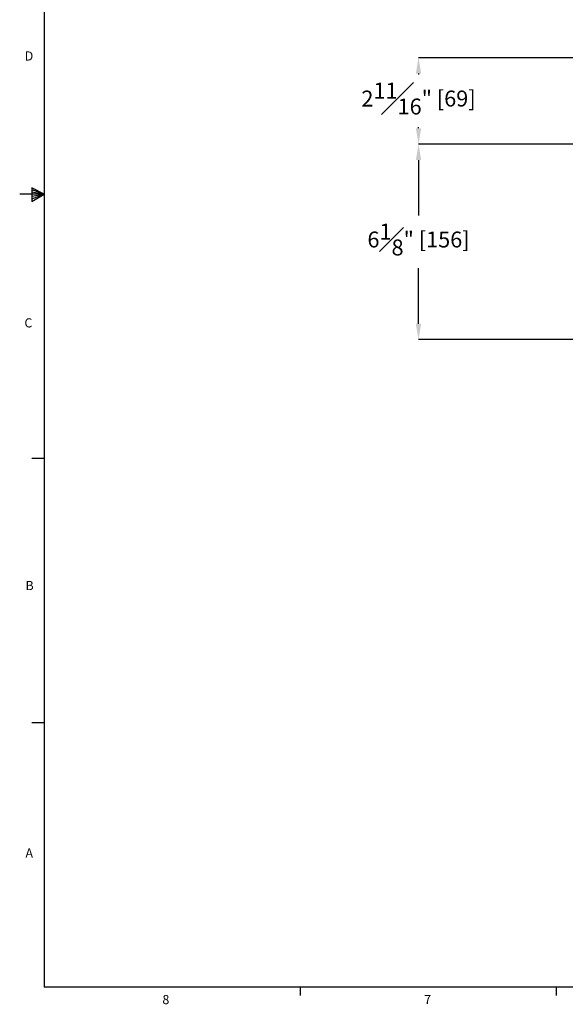
# Model space of a CAD drawing. Units: inches. Extents: x 196.9 to 262.7, y 21.7 to 73.
# Drawn here: x 196.9 to 214, y 22 to 52.9 of the extents above; entities that cross this region are included whole.
import ezdxf

# ---------------------------------------------------------------- set-up
doc = ezdxf.new("R2010")
doc.units = ezdxf.units.IN
doc.header["$PDSIZE"] = -1
doc.styles.add('Arial', font='ARIALUNI.ttf')
doc.styles.add('SLDTEXTSTYLE0', font='TXT', dxfattribs={"width": 0.75})
doc.dimstyles.new('Atlas', dxfattribs={"dimtxt": 0.5, "dimasz": 0.5, "dimexe": 0, "dimexo": 0.0625, "dimgap": 0.25, "dimtad": 0, "dimtih": 1, "dimtoh": 1, "dimdec": 4, "dimrnd": 1e-09, "dimzin": 12, "dimdsep": 46, "dimlunit": 4, "dimtxsty": 'Arial', "dimcen": 0.09, "dimadec": 0, "dimazin": 3, "dimtfac": 1, "dimtdec": 4, "dimtofl": 0, "dimtmove": 0, "dimatfit": 3, "dimfxl": 1, "dimfrac": 1, "dimtolj": 1, "dimtzin": 12, "dimarcsym": 0})

# ---------------------------------------------------------------- blocks, each defined once
blk = doc.blocks.new('_D_1')
at = {"color": 0, "lineweight": -2, "transparency": 16777216}
for p, q in [((215.608, 48.956), (209.383, 48.956)), ((209.383, 48.456), (209.383, 46.715)), ((209.383, 43.322), (209.383, 45.063)), ((215.66, 42.822), (209.383, 42.822))]:
    blk.add_line(p, q, dxfattribs=at)
at = {"color": 0, "transparency": 16777216}
for points in [[(209.3, 48.456), (209.467, 48.456), (209.383, 48.956)], [(209.3, 43.322), (209.467, 43.322), (209.383, 42.822)]]:
    blk.add_solid(points, dxfattribs=at)
at = {"layer": 'Defpoints', "color": 0, "transparency": 16777216}
for p in [(215.671, 48.956), (209.383, 42.822), (215.722, 42.822)]:
    blk.add_point(p, dxfattribs=at)
at = {"color": 0, "transparency": 16777216, "insert": (209.383, 46.465), "char_height": 0.5, "attachment_point": 2, "style": 'Arial'}
blk.add_mtext('\\A1;6{\\H1x;\\S1#8;}" [156]', dxfattribs=at)
blk = doc.blocks.new('_D_2')
at = {"color": 0, "lineweight": -2, "transparency": 16777216}
for p, q in [((216.725, 51.672), (209.383, 51.672)), ((209.383, 51.172), (209.383, 51.14)), ((209.383, 49.456), (209.383, 49.488)), ((215.92, 48.956), (209.383, 48.956))]:
    blk.add_line(p, q, dxfattribs=at)
at = {"color": 0, "transparency": 16777216}
for points in [[(209.3, 51.172), (209.467, 51.172), (209.383, 51.672)], [(209.3, 49.456), (209.467, 49.456), (209.383, 48.956)]]:
    blk.add_solid(points, dxfattribs=at)
at = {"layer": 'Defpoints', "color": 0, "transparency": 16777216}
for p in [(216.787, 51.672), (209.383, 48.956), (215.982, 48.956)]:
    blk.add_point(p, dxfattribs=at)
at = {"color": 0, "transparency": 16777216, "insert": (209.383, 50.89), "char_height": 0.5, "attachment_point": 2, "style": 'Arial'}
blk.add_mtext('\\A1;2{\\H1x;\\S11#16;}" [69]', dxfattribs=at)
blk = doc.blocks.new('Title Block')
at = {"linetype": 'Continuous'}
for p, q in [((0.2517, 14.0048), (0.2517, 0.2263)), ((0.2517, 7.1156), (0.0398, 7.1156)), ((0.1466, 7.1711), (0.1466, 7.0534)), ((0.2517, 7.1156), (0.1466, 7.1711)), ((0.1466, 7.1555), (0.2517, 7.1156)), ((0.1466, 7.1352), (0.2517, 7.1156)), ((0.1466, 7.0534), (0.2517, 7.1156)), ((0.1466, 7.0766), (0.2517, 7.1156)), ((0.1466, 7.0993), (0.2517, 7.1156)), ((0.2517, 4.8194), (0.1457, 4.8194)), ((0.2517, 2.5233), (0.1457, 2.5233)), ((18.0578, 0.2263), (0.2517, 0.2263)), ((2.4775, 0.2263), (2.4775, 0.1544)), ((4.7032, 0.2263), (4.7032, 0.1544))]:
    blk.add_line(p, q, dxfattribs=at)
at = {"linetype": 'Continuous', "char_height": 0.0795, "attachment_point": 1, "style": 'SLDTEXTSTYLE0'}
for s, insert in [('D', (0.0832, 8.356)), ('C', (0.0808, 6.0376)), ('B', (0.0901, 3.7556)), ('A', (0.0898, 1.4318)), ('8', (1.2801, 0.159)), ('7', (3.5548, 0.1595))]:
    blk.add_mtext(s, dxfattribs=dict(at, insert=insert))

msp = doc.modelspace()

# ---------------------------------------------------------------- block references
at = {"xscale": 3.613567563351345, "yscale": 3.613567563351345, "zscale": 3.613567563351345}
msp.add_blockref('Title Block', (196.71507, 21.67521), dxfattribs=at)

# ---------------------------------------------------------------- dimensions: what is measured, and where the dimension line sits
for base, p1, p2, picture, middle in [((209.38334, 48.95563), (216.78717, 51.6719), (215.98238, 48.95563), '_D_2', (209.38334, 50.31377)), ((209.383337, 42.822381), (215.67073, 48.955635), (215.722417, 42.822381), '_D_1', (209.383337, 45.889008))]:
    dim = msp.add_linear_dim(base=base, p1=p1, p2=p2, angle=90, dimstyle='Atlas')
    dim.commit()
    dim.dimension.update_dxf_attribs({"geometry": picture, "text_midpoint": middle, "dimtype": 160})

doc.saveas('drawing.dxf')
